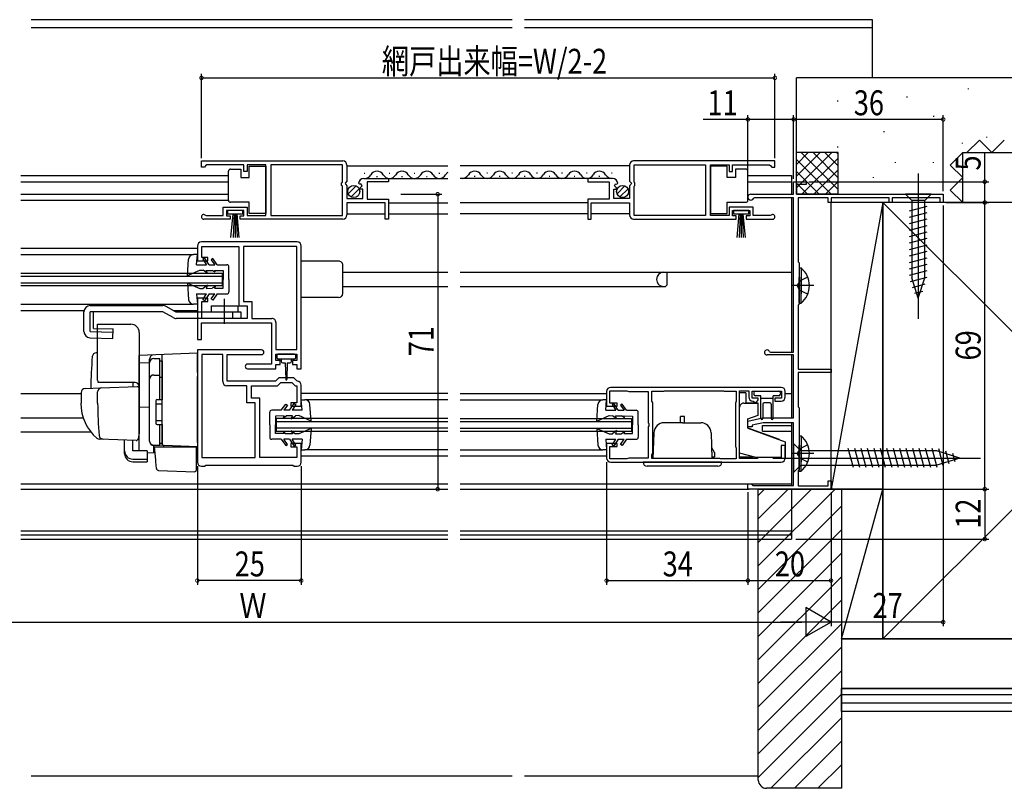
# Model space of a CAD drawing. Extents: x 0 to 990, y 0 to 1604.
# Drawn here: x 582 to 819, y 783 to 968 of the extents above; entities that cross this region are included whole.
import ezdxf

# ---------------------------------------------------------------- set-up
doc = ezdxf.new("R2010")
doc.units = 0
doc.header["$LTSCALE"] = 5
for name, pattern in [('PHANTOM', [2.5, 1.25, -0.25, 0.25, -0.25, 0.25, -0.25]), ('YCENTER_1', [13, 10, -1, 1, -1]), ('YHIDDEN_1', [4, 3, -1])]:
    doc.linetypes.add(name, pattern=pattern)
for name, color, linetype in [('YKK_11', 7, 'CONTINUOUS'), ('YKK_12', 2, 'CONTINUOUS'), ('YKK_13', 4, 'CONTINUOUS'), ('YKK_D', 6, 'CONTINUOUS'), ('YSS_K', 3, 'CONTINUOUS')]:
    doc.layers.add(name, color=color, linetype=linetype)
doc.styles.add('TEXT-B', font='extslim2.shx', dxfattribs={"width": 0.8, "bigfont": 'extfont2.shx'})

msp = doc.modelspace()

# ---------------------------------------------------------------- linework, layer by layer
at = {"layer": 'YKK_11', "color": 0, "linetype": 'ByBlock', "ltscale": 0.5}
for p, q in [((625.94, 934.22), (659.94, 934.22)), ((625.94, 934.22), (659.94, 934.22)), ((625.94, 932.72), (625.94, 934.22)), ((763.94, 934.22), (729.94, 934.22)), ((763.94, 934.22), (729.94, 934.22)), ((763.94, 932.72), (763.94, 934.22)), ((626.64, 932.72), (625.94, 932.72)), ((626.94, 933.02), (626.64, 932.72)), ((627.24, 933.32), (626.94, 933.02)), ((636.14, 933.32), (627.24, 933.32)), ((636.14, 931.72), (636.14, 933.32)), ((636.94, 931.72), (636.14, 931.72)), ((641.44, 933.32), (636.94, 933.32)), ((636.94, 933.32), (636.94, 931.72)), ((641.44, 921.12), (641.44, 933.32)), ((659.84, 933.32), (642.64, 933.32)), ((642.64, 933.32), (642.64, 921.12)), ((659.84, 929.12), (659.84, 933.32)), ((660.94, 933.22), (660.94, 929.39)), ((728.94, 933.22), (728.94, 929.39)), ((730.04, 929.12), (730.04, 933.32)), ((730.04, 933.32), (747.25, 933.32)), ((747.25, 933.32), (747.25, 921.12)), ((748.45, 921.12), (748.45, 933.32)), ((748.45, 933.32), (752.94, 933.32)), ((752.94, 933.32), (752.94, 931.72)), ((752.94, 931.72), (753.74, 931.72)), ((753.74, 931.72), (753.74, 933.32)), ((753.74, 933.32), (762.64, 933.32)), ((762.64, 933.32), (762.94, 933.02)), ((762.94, 933.02), (763.24, 932.72)), ((763.24, 932.72), (763.94, 932.72)), ((659.64, 928.92), (659.84, 929.12)), ((659.64, 928.32), (659.64, 928.92)), ((660.94, 929.39), (660.49, 928.85)), ((665.04, 930.02), (670.94, 930.02)), ((670.94, 929.22), (665.84, 929.22)), ((665.84, 929.22), (665.84, 925.02)), ((670.94, 930.02), (670.94, 929.22)), ((724.85, 930.02), (718.94, 930.02)), ((718.94, 930.02), (718.94, 929.22)), ((718.94, 929.22), (724.04, 929.22)), ((724.04, 929.22), (724.04, 925.02)), ((728.94, 929.39), (729.4, 928.85)), ((730.24, 928.92), (730.04, 929.12)), ((730.24, 928.32), (730.24, 928.92)), ((768.45, 926.22), (768.45, 929.22)), ((768.45, 929.22), (771.45, 929.22)), ((771.45, 929.22), (771.45, 928.52)), ((659.84, 928.12), (659.64, 928.32)), ((659.84, 921.12), (659.84, 928.12)), ((660.49, 928.85), (660.64, 928.52)), ((660.64, 928.52), (660.94, 928.22)), ((660.94, 928.22), (660.94, 925.22)), ((663.99, 928.63), (663.74, 928.84)), ((664.31, 928.71), (663.99, 928.63)), ((664.02, 927.68), (664.58, 928.24)), ((664.12, 927.42), (664.02, 927.68)), ((664.74, 927.42), (664.12, 927.42)), ((664.58, 928.24), (664.31, 928.71)), ((664.74, 925.22), (664.74, 927.42)), ((725.14, 925.22), (725.14, 927.42)), ((725.14, 927.42), (725.76, 927.42)), ((725.3, 928.24), (725.57, 928.71)), ((725.87, 927.68), (725.3, 928.24)), ((725.57, 928.71), (725.89, 928.63)), ((725.76, 927.42), (725.87, 927.68)), ((725.89, 928.63), (726.14, 928.84)), ((729.24, 928.52), (728.94, 928.22)), ((728.94, 928.22), (728.94, 925.22)), ((729.4, 928.85), (729.24, 928.52)), ((730.04, 928.12), (730.24, 928.32)), ((730.04, 921.12), (730.04, 928.12)), ((771.45, 928.52), (769.15, 928.52)), ((769.15, 928.52), (769.15, 926.22)), ((660.94, 925.22), (664.74, 925.22)), ((665.84, 925.02), (670.94, 925.02)), ((670.94, 925.02), (670.94, 920.22)), ((724.04, 925.02), (718.94, 925.02)), ((718.94, 925.02), (718.94, 920.22)), ((728.94, 925.22), (725.14, 925.22)), ((758.15, 926.22), (768.45, 926.22)), ((759.01, 925.32), (758.75, 925.17)), ((768.45, 925.32), (759.01, 925.32)), ((768.45, 888.22), (768.45, 925.32)), ((769.15, 926.22), (804.45, 926.22)), ((776.75, 925.32), (769.55, 925.32)), ((769.55, 925.32), (769.55, 909.92)), ((776.75, 924.22), (776.75, 925.32)), ((777.45, 924.22), (776.75, 924.22)), ((791.45, 925.32), (777.45, 925.32)), ((777.45, 925.32), (777.45, 924.22)), ((791.45, 924.22), (791.45, 925.32)), ((792.15, 924.22), (791.45, 924.22)), ((803.75, 925.32), (792.15, 925.32)), ((792.15, 925.32), (792.15, 924.22)), ((803.75, 924.22), (803.75, 925.32)), ((804.45, 924.22), (803.75, 924.22)), ((804.45, 926.22), (804.45, 924.22)), ((631.14, 921.12), (631.14, 923.12)), ((631.14, 923.12), (636.94, 923.12)), ((636.14, 922.32), (631.94, 922.32)), ((631.94, 922.32), (631.94, 921.02)), ((636.14, 921.02), (636.14, 922.32)), ((636.94, 923.12), (636.94, 921.12)), ((670.14, 924.12), (660.94, 924.12)), ((660.94, 924.12), (660.94, 921.22)), ((670.14, 920.22), (670.14, 924.12)), ((719.74, 920.22), (719.74, 924.12)), ((719.74, 924.12), (728.94, 924.12)), ((728.94, 924.12), (728.94, 921.22)), ((758.74, 923.12), (752.94, 923.12)), ((752.94, 923.12), (752.94, 921.12)), ((753.74, 921.02), (753.74, 922.32)), ((753.74, 922.32), (757.94, 922.32)), ((757.94, 922.32), (757.94, 921.02)), ((758.74, 921.12), (758.74, 923.12)), ((632.84, 920.22), (626.49, 920.22)), ((626.85, 921.19), (627.04, 921.12)), ((627.04, 921.12), (631.14, 921.12)), ((631.94, 921.02), (632.84, 921.02)), ((632.84, 921.02), (632.84, 920.22)), ((635.24, 920.22), (635.24, 921.02)), ((635.24, 921.02), (636.14, 921.02)), ((659.94, 920.22), (635.24, 920.22)), ((636.94, 921.12), (641.44, 921.12)), ((642.64, 921.12), (659.84, 921.12)), ((670.94, 920.22), (670.14, 920.22)), ((718.94, 920.22), (719.74, 920.22)), ((729.94, 920.22), (754.64, 920.22)), ((747.25, 921.12), (730.04, 921.12)), ((752.94, 921.12), (748.45, 921.12)), ((754.64, 921.02), (753.74, 921.02)), ((754.64, 920.22), (754.64, 921.02)), ((757.94, 921.02), (757.04, 921.02)), ((757.04, 921.02), (757.04, 920.22)), ((757.04, 920.22), (763.39, 920.22)), ((762.84, 921.12), (758.74, 921.12)), ((763.04, 921.19), (762.84, 921.12)), ((648.95, 914.72), (625.95, 914.72)), ((624.95, 913.72), (624.95, 910.22)), ((626.05, 911.02), (626.05, 913.62)), ((626.05, 913.62), (634.95, 913.62)), ((634.95, 913.62), (634.95, 899.32)), ((648.85, 913.62), (636.05, 913.62)), ((636.05, 913.62), (636.05, 900.42)), ((648.85, 888.82), (648.85, 913.62)), ((648.85, 888.82), (648.85, 913.62)), ((649.95, 884.22), (649.95, 913.72)), ((624.95, 910.22), (627.45, 910.22)), ((627.45, 911.02), (626.05, 911.02)), ((627.45, 910.22), (627.45, 911.02)), ((769.55, 909.92), (769.75, 909.72)), ((769.75, 909.72), (769.75, 899.72)), ((627.45, 901.22), (624.95, 901.22)), ((624.95, 901.22), (624.95, 891.22)), ((627.45, 900.42), (627.45, 901.22)), ((626.05, 896.32), (626.05, 900.42)), ((626.05, 900.42), (627.45, 900.42)), ((634.95, 899.32), (636.95, 899.32)), ((636.05, 900.42), (638.05, 900.42)), ((636.95, 899.32), (636.95, 896.32)), ((638.05, 900.42), (638.05, 896.32)), ((769.75, 899.72), (769.55, 899.52)), ((769.55, 899.52), (769.55, 884.12)), ((636.95, 896.32), (626.05, 896.32)), ((638.05, 896.32), (642.85, 896.32)), ((625.95, 891.22), (625.95, 895.22)), ((625.95, 895.22), (642.75, 895.22)), ((642.75, 895.22), (642.75, 885.32)), ((643.85, 895.32), (643.85, 888.82)), ((624.95, 891.22), (625.95, 891.22)), ((624.95, 888.72), (624.95, 861.72)), ((640.4, 888.72), (624.95, 888.72)), ((643.85, 888.82), (648.85, 888.82)), ((626.05, 887.62), (626.05, 862.82)), ((626.05, 887.62), (626.05, 862.82)), ((631.05, 887.62), (626.05, 887.62)), ((631.05, 881.12), (631.05, 887.62)), ((632.15, 881.22), (632.15, 887.62)), ((632.15, 887.62), (640.4, 887.62)), ((643.85, 886.22), (643.85, 887.72)), ((643.85, 887.72), (648.85, 887.72)), ((648.85, 887.72), (648.85, 886.22)), ((768.45, 887.52), (762.05, 887.52)), ((762.58, 888.39), (762.85, 888.22)), ((762.85, 888.22), (768.45, 888.22)), ((768.45, 872.42), (768.45, 887.52)), ((642.75, 885.32), (637, 885.32)), ((637, 884.22), (643.85, 884.22)), ((644.85, 886.22), (643.85, 886.22)), ((643.85, 884.22), (643.85, 885.22)), ((643.85, 885.22), (644.85, 885.22)), ((644.85, 885.22), (644.85, 886.22)), ((648.85, 886.22), (647.85, 886.22)), ((647.85, 886.22), (647.85, 885.22)), ((647.85, 885.22), (648.85, 885.22)), ((648.85, 885.22), (648.85, 884.22)), ((648.85, 884.22), (649.95, 884.22)), ((769.55, 884.12), (777.45, 884.12)), ((777.45, 884.12), (777.45, 883.32)), ((644.55, 882.02), (643.75, 881.22)), ((648.15, 882.02), (644.55, 882.02)), ((648.86, 881.3), (648.15, 882.02)), ((777.45, 883.32), (769.55, 883.32)), ((769.55, 883.32), (769.55, 875.02)), ((636.85, 880.12), (632.05, 880.12)), ((643.75, 881.22), (632.15, 881.22)), ((636.85, 876.02), (636.85, 880.12)), ((637.95, 877.12), (637.95, 880.12)), ((637.95, 880.12), (644.2, 880.12)), ((644.2, 880.12), (645, 880.92)), ((645, 880.92), (647.69, 880.92)), ((647.69, 880.92), (648.49, 880.12)), ((648.49, 880.12), (648.85, 880.12)), ((648.85, 880.12), (648.85, 876.02)), ((649.05, 881.21), (648.86, 881.3)), ((649.95, 875.22), (649.95, 880.22)), ((765.45, 879.72), (724.45, 879.72)), ((639.95, 877.12), (637.95, 877.12)), ((639.95, 862.82), (639.95, 877.12)), ((723.45, 878.72), (723.45, 875.22)), ((724.25, 875.92), (724.25, 878.92)), ((724.25, 878.92), (728.3, 878.92)), ((728.3, 878.92), (728.52, 878.82)), ((728.52, 878.82), (728.75, 878.72)), ((728.75, 878.72), (733.45, 878.72)), ((733.45, 878.72), (733.45, 871.18)), ((734.35, 876.37), (734.35, 878.82)), ((734.35, 878.82), (737.25, 878.82)), ((737.25, 878.82), (737.41, 878.87)), ((737.41, 878.87), (737.58, 878.92)), ((737.58, 878.92), (751.41, 878.92)), ((751.41, 878.92), (751.58, 878.87)), ((751.58, 878.87), (751.75, 878.82)), ((751.75, 878.82), (754.65, 878.82)), ((754.65, 878.82), (754.65, 876.37)), ((755.45, 862.62), (755.45, 878.92)), ((755.45, 878.92), (757.65, 878.92)), ((757.65, 878.92), (757.65, 877.42)), ((758.45, 877.12), (758.45, 878.82)), ((758.45, 878.82), (765.55, 878.82)), ((759.95, 877.12), (758.45, 877.12)), ((759.95, 876.72), (759.95, 877.12)), ((765.55, 877.12), (763.95, 877.12)), ((763.95, 877.12), (763.95, 876.42)), ((765.55, 878.82), (765.55, 877.12)), ((766.45, 877.42), (766.45, 878.72)), ((638.85, 876.02), (636.85, 876.02)), ((638.85, 862.82), (638.85, 876.02)), ((648.85, 876.02), (647.45, 876.02)), ((647.45, 876.02), (647.45, 875.22)), ((647.45, 875.22), (649.95, 875.22)), ((723.45, 875.22), (725.95, 875.22)), ((725.95, 875.92), (724.25, 875.92)), ((725.95, 875.22), (725.95, 875.92)), ((734.45, 876.14), (734.35, 876.37)), ((734.55, 875.92), (734.45, 876.14)), ((734.55, 863.92), (734.55, 875.92)), ((754.55, 876.14), (754.45, 875.92)), ((754.45, 875.92), (754.45, 865.52)), ((754.65, 876.37), (754.55, 876.14)), ((758.65, 876.42), (758.73, 876.42)), ((758.73, 876.42), (758.99, 876.27)), ((758.99, 876.27), (759.25, 876.12)), ((759.25, 876.12), (759.35, 876.12)), ((759.35, 876.12), (759.62, 876.3)), ((759.62, 876.3), (759.77, 876.45)), ((759.77, 876.45), (759.95, 876.72)), ((763.95, 876.42), (765.45, 876.42)), ((769.55, 875.02), (769.75, 874.82)), ((769.75, 874.82), (769.75, 859.82)), ((757.45, 871.62), (760.95, 872.42)), ((760.95, 872.42), (768.45, 872.42)), ((733.45, 871.18), (733.57, 870.99)), ((733.57, 870.44), (733.45, 870.26)), ((733.45, 870.26), (733.45, 862.72)), ((733.57, 870.99), (733.57, 870.44)), ((757.45, 870.22), (757.45, 871.62)), ((758.45, 870.22), (757.45, 870.22)), ((761.08, 871.22), (758.45, 870.62)), ((758.45, 870.62), (758.45, 870.22)), ((768.45, 871.22), (761.08, 871.22)), ((768.45, 856.12), (768.45, 871.22)), ((649.95, 866.22), (647.45, 866.22)), ((647.45, 866.22), (647.45, 865.42)), ((647.45, 865.42), (648.85, 865.42)), ((648.85, 865.42), (648.85, 862.82)), ((649.95, 861.72), (649.95, 866.22)), ((725.95, 866.22), (723.45, 866.22)), ((723.45, 866.22), (723.45, 862.72)), ((724.25, 862.52), (724.25, 865.52)), ((724.25, 865.52), (725.95, 865.52)), ((725.95, 865.52), (725.95, 866.22)), ((754.45, 865.52), (754.55, 865.3)), ((754.55, 865.3), (754.65, 865.07)), ((754.65, 865.07), (754.65, 862.52)), ((766.45, 865.72), (765.45, 865.72)), ((765.45, 865.72), (765.45, 862.82)), ((766.45, 862.72), (766.45, 865.72)), ((626.05, 862.82), (638.85, 862.82)), ((648.85, 862.82), (639.95, 862.82)), ((728.52, 862.62), (728.3, 862.52)), ((728.75, 862.72), (728.52, 862.62)), ((733.45, 862.72), (728.75, 862.72)), ((734.35, 863.47), (734.45, 863.7)), ((734.35, 862.62), (734.35, 863.47)), ((750.55, 862.62), (734.35, 862.62)), ((750.55, 862.62), (734.35, 862.62)), ((734.45, 863.7), (734.55, 863.92)), ((750.71, 862.57), (750.55, 862.62)), ((750.88, 862.52), (750.71, 862.57)), ((759.65, 862.62), (755.45, 862.62)), ((759.87, 862.72), (759.65, 862.62)), ((760.09, 862.82), (759.87, 862.72)), ((765.45, 862.82), (760.09, 862.82)), ((625.95, 860.72), (626.65, 860.72)), ((626.65, 860.72), (626.95, 861.02)), ((626.95, 861.02), (647.95, 861.02)), ((647.95, 861.02), (648.25, 860.72)), ((648.25, 860.72), (648.95, 860.72)), ((728.3, 862.52), (724.25, 862.52)), ((724.45, 861.72), (765.45, 861.72)), ((754.65, 862.52), (750.88, 862.52)), ((769.75, 859.82), (769.55, 859.62)), ((769.55, 859.62), (769.55, 856.02)), ((757.45, 855.22), (757.45, 856.52)), ((757.45, 856.52), (758.25, 856.52)), ((758.25, 856.52), (758.45, 856.32)), ((758.45, 856.32), (758.65, 856.12)), ((758.65, 856.12), (768.45, 856.12)), ((769.55, 856.02), (776.75, 856.02)), ((776.75, 856.02), (776.75, 857.22)), ((776.75, 857.22), (777.45, 857.22)), ((777.45, 857.22), (777.45, 855.22)), ((777.45, 855.22), (757.45, 855.22))]:
    msp.add_line(p, q, dxfattribs=at)
for centre, radius, start, end in [((659.94, 933.22), 1, 0, 90), ((729.94, 933.22), 1, 90, 180), ((665.04, 928.72), 1.3, 90, 174.7841), ((724.85, 928.72), 1.3, 5.2159, 90), ((758.15, 925.52), 0.7, 89.9996, 330.004), ((626.49, 920.77), 0.55, 49.8806, 270), ((659.94, 921.22), 1, 270, 360), ((729.94, 921.22), 1, 180, 270), ((763.39, 920.77), 0.55, 270, 130.1194), ((625.95, 913.72), 1, 90, 180), ((648.95, 913.72), 1, 0, 90), ((642.85, 895.32), 1, 360, 90.0009), ((640.4, 888.17), 0.55, 270, 90), ((762.05, 888.12), 0.6, 26.3878, 270), ((637, 884.77), 0.55, 90.0016, 270), ((632.05, 881.12), 1, 180, 270), ((648.95, 880.22), 1, 359.9992, 84.2263), ((724.45, 878.72), 1, 90, 180), ((765.45, 878.72), 1, 0, 90), ((758.65, 877.42), 1, 180, 270), ((765.45, 877.42), 1, 270, 360), ((724.45, 862.72), 1, 180, 270), ((765.45, 862.72), 1, 270, 360), ((625.95, 861.72), 1, 180, 270), ((648.95, 861.72), 1, 270, 360)]:
    msp.add_arc(centre, radius, start, end, dxfattribs=at)
at = {"layer": 'YKK_12', "linetype": 'Continuous', "ltscale": 1.5}
for p, q in [((660.94, 933.02), (685.2, 933.02)), ((665.09, 931.28), (665.29, 931.28)), ((671.09, 931.28), (671.29, 931.28)), ((677.09, 931.28), (677.29, 931.28)), ((683.09, 931.28), (683.29, 931.28)), ((728.94, 933.02), (688.2, 933.02)), ((694.8, 931.28), (694.6, 931.28)), ((700.8, 931.28), (700.6, 931.28)), ((706.8, 931.28), (706.6, 931.28)), ((712.8, 931.28), (712.6, 931.28)), ((718.8, 931.28), (718.6, 931.28)), ((724.8, 931.28), (724.6, 931.28)), ((582.45, 930.72), (632.44, 930.72)), ((582.45, 929.22), (632.44, 929.22)), ((665.04, 930.02), (685.2, 930.02)), ((668.09, 930.52), (668.29, 930.52)), ((674.09, 930.52), (674.29, 930.52)), ((680.09, 930.52), (680.29, 930.52)), ((724.85, 930.02), (688.2, 930.02)), ((691.8, 930.52), (691.6, 930.52)), ((697.8, 930.52), (697.6, 930.52)), ((703.8, 930.52), (703.6, 930.52)), ((709.8, 930.52), (709.6, 930.52)), ((715.8, 930.52), (715.6, 930.52)), ((721.8, 930.52), (721.6, 930.52)), ((757.45, 930.72), (767.95, 930.72)), ((757.45, 929.22), (767.95, 929.22)), ((767.95, 930.72), (767.95, 926.22)), ((582.45, 926.22), (632.44, 926.22)), ((582.45, 924.82), (632.44, 924.82)), ((767.95, 925.32), (767.95, 888.22)), ((670.94, 924.12), (685.2, 924.12)), ((718.94, 924.12), (688.2, 924.12)), ((660.94, 921.52), (670.14, 921.52)), ((670.94, 921.52), (685.2, 921.52)), ((718.94, 921.52), (688.2, 921.52)), ((728.94, 921.52), (719.74, 921.52)), ((582.45, 913.22), (624.95, 913.22)), ((582.45, 911.72), (624.03, 911.72)), ((582.45, 907.22), (630.95, 907.22)), ((582.45, 906.52), (630.95, 906.52)), ((630.95, 907.22), (630.95, 904.22)), ((659.95, 907.42), (685.2, 907.42)), ((688.2, 907.42), (767.95, 907.42)), ((737.95, 907.42), (737.95, 904.32)), ((582.45, 904.92), (630.95, 904.92)), ((582.45, 904.22), (630.95, 904.22)), ((659.95, 904.02), (685.2, 904.02)), ((688.2, 904.02), (737.52, 904.02)), ((737.95, 904.32), (737.73, 904.11)), ((582.45, 899.72), (624.05, 899.72)), ((582.45, 898.22), (597.68, 898.22)), ((619.15, 898.22), (624.95, 898.22)), ((767.95, 887.52), (767.95, 872.42)), ((582.45, 878.22), (596.95, 878.22)), ((685.2, 878.22), (649.95, 878.22)), ((688.2, 878.22), (723.45, 878.22)), ((766.45, 878.22), (767.95, 878.22)), ((685.2, 876.72), (650.85, 876.72)), ((688.2, 876.72), (722.55, 876.72)), ((582.45, 872.42), (597.48, 872.42)), ((685.2, 872.22), (643.95, 872.22)), ((643.95, 872.22), (643.95, 869.22)), ((688.2, 872.22), (729.45, 872.22)), ((729.45, 872.22), (729.45, 869.22)), ((643.95, 871.52), (685.2, 871.52)), ((685.2, 869.92), (643.95, 869.92)), ((688.2, 871.52), (729.45, 871.52)), ((688.2, 869.92), (729.45, 869.92)), ((760.95, 870.52), (767.95, 870.52)), ((760.95, 869.22), (760.95, 870.52)), ((767.95, 871.22), (767.95, 856.12)), ((582.45, 869.02), (599.3, 869.02)), ((643.95, 869.22), (685.2, 869.22)), ((688.2, 869.22), (729.45, 869.22)), ((760.95, 869.22), (767.95, 869.22)), ((649.95, 863.22), (685.2, 863.22)), ((685.2, 864.72), (650.85, 864.72)), ((688.2, 864.72), (722.55, 864.72)), ((688.2, 863.22), (723.45, 863.22)), ((582.45, 856.52), (685.2, 856.52)), ((688.2, 856.52), (757.75, 856.52)), ((758.25, 856.52), (767.95, 856.52)), ((582.45, 855.22), (685.2, 855.22)), ((688.2, 855.22), (757.75, 855.22)), ((767.95, 855.22), (767.95, 843.22)), ((582.45, 845.22), (685.2, 845.22)), ((582.45, 844.22), (685.2, 844.22)), ((688.2, 845.22), (767.95, 845.22)), ((688.2, 844.22), (767.95, 844.22)), ((582.45, 843.22), (685.2, 843.22)), ((688.2, 843.22), (767.95, 843.22))]:
    msp.add_line(p, q, dxfattribs=at)
for centre, radius, start, end in [((668.19, 930.06), 1.72, 29.1994, 150.8006), ((674.19, 930.06), 1.72, 29.1994, 150.8006), ((680.19, 930.06), 1.72, 29.1994, 150.8006), ((686.19, 930.06), 1.72, 125.297, 150.8006), ((691.7, 930.06), 1.72, 29.1994, 150.8006), ((697.7, 930.06), 1.72, 29.1994, 150.8006), ((703.7, 930.06), 1.72, 29.1994, 150.8006), ((709.7, 930.06), 1.72, 29.1994, 150.8006), ((715.7, 930.06), 1.72, 29.1994, 150.8006), ((721.7, 930.06), 1.72, 29.1994, 150.8006), ((665.19, 931.74), 1.72, 270.8948, 330.8094), ((671.19, 931.74), 1.72, 209.1906, 330.8094), ((677.19, 931.74), 1.72, 209.1906, 330.8094), ((683.19, 931.74), 1.72, 209.1906, 330.8094), ((688.7, 931.74), 1.72, 253.0961, 330.8094), ((694.7, 931.74), 1.72, 209.1906, 330.8094), ((700.7, 931.74), 1.72, 209.1906, 330.8094), ((706.7, 931.74), 1.72, 209.1906, 330.8094), ((712.7, 931.74), 1.72, 209.1906, 330.8094), ((718.7, 931.74), 1.72, 209.1906, 330.8094), ((724.7, 931.74), 1.72, 209.1906, 285.1436), ((737.15, 905.72), 1.7, 90, 270), ((737.52, 904.32), 0.3, 270, 315)]:
    msp.add_arc(centre, radius, start, end, dxfattribs=at)
at = {"layer": 'YKK_13', "linetype": 'Continuous', "ltscale": 1.5}
for p, q in [((632.44, 931.27), (632.44, 931.77)), ((632.94, 932.27), (635.44, 932.27)), ((635.44, 932.27), (635.44, 930.27)), ((637.44, 932.97), (641.44, 932.97)), ((637.44, 930.27), (637.44, 932.97)), ((641.44, 932.97), (641.44, 921.57)), ((748.45, 932.97), (748.45, 921.57)), ((752.45, 932.97), (748.45, 932.97)), ((752.45, 930.27), (752.45, 932.97)), ((756.95, 932.27), (754.45, 932.27)), ((754.45, 932.27), (754.45, 930.27)), ((757.45, 931.27), (757.45, 931.77)), ((632.44, 925.27), (632.44, 931.27)), ((635.44, 930.27), (637.44, 930.27)), ((754.45, 930.27), (752.45, 930.27)), ((757.45, 925.27), (757.45, 931.27)), ((661.25, 926.31), (663.15, 928.21)), ((661.94, 925.58), (663.88, 927.53)), ((725.96, 926.31), (727.85, 928.21)), ((726.64, 925.58), (728.59, 927.53)), ((632.44, 924.77), (632.44, 925.27)), ((637.44, 924.27), (632.94, 924.27)), ((637.44, 921.57), (637.44, 924.27)), ((752.45, 924.27), (756.95, 924.27)), ((752.45, 921.57), (752.45, 924.27)), ((757.45, 924.77), (757.45, 925.27)), ((795.35, 926.22), (796.9, 924.67)), ((801.55, 926.22), (795.35, 926.22)), ((800, 924.67), (796.9, 924.67)), ((796.9, 924.67), (796.9, 906.13)), ((801.55, 926.22), (800, 924.67)), ((800, 906.13), (800, 924.67)), ((632.19, 922.32), (632.19, 921.52)), ((635.89, 922.32), (632.19, 922.32)), ((635.89, 921.52), (635.89, 922.32)), ((757.69, 922.32), (753.99, 922.32)), ((753.99, 922.32), (753.99, 921.52)), ((757.69, 921.52), (757.69, 922.32)), ((796.35, 922.24), (800.55, 923.37)), ((796.35, 920.69), (800.55, 921.82)), ((632.19, 921.52), (635.89, 921.52)), ((633.04, 915.82), (633.54, 921.52)), ((633.79, 921.52), (633.54, 915.83)), ((634.04, 921.52), (634.04, 915.82)), ((634.29, 921.52), (634.54, 915.83)), ((635.04, 915.82), (634.54, 921.52)), ((641.44, 921.57), (637.44, 921.57)), ((748.45, 921.57), (752.45, 921.57)), ((753.99, 921.52), (757.69, 921.52)), ((754.84, 915.82), (755.34, 921.52)), ((755.59, 921.52), (755.34, 915.83)), ((755.84, 921.52), (755.84, 915.82)), ((756.09, 921.52), (756.34, 915.83)), ((756.84, 915.82), (756.34, 921.52)), ((796.35, 919.14), (800.55, 920.26)), ((796.35, 917.58), (800.55, 918.71)), ((796.35, 916.03), (800.55, 917.16)), ((796.35, 914.48), (800.55, 915.6)), ((796.35, 912.93), (800.55, 914.05)), ((796.35, 911.37), (800.55, 912.5)), ((622.55, 906.62), (622.85, 910.61)), ((624.95, 911.72), (624.05, 911.72)), ((624.75, 909.22), (624.95, 911.72)), ((626.67, 910.87), (626.25, 910.59)), ((626.25, 910.59), (627.14, 909.22)), ((627.75, 909.22), (626.67, 910.87)), ((628.65, 910.72), (628.25, 910.43)), ((628.25, 910.43), (629.13, 909.22)), ((629.75, 909.22), (628.65, 910.72)), ((658.94, 910.12), (649.95, 910.12)), ((796.35, 909.82), (800.55, 910.94)), ((622.55, 906.62), (625.55, 907.92)), ((624.75, 909.22), (627.14, 909.22)), ((625.55, 907.92), (626.35, 907.9)), ((627.35, 907.12), (626.35, 907.9)), ((627.05, 907.89), (628.55, 907.87)), ((627.35, 907.12), (627.05, 907.89)), ((627.75, 909.22), (629.13, 909.22)), ((629.25, 907.42), (628.55, 907.87)), ((629.05, 907.86), (631.15, 907.82)), ((629.25, 907.42), (629.05, 907.86)), ((629.75, 909.22), (632.05, 909.22)), ((631.15, 907.82), (631.15, 905.72)), ((632.55, 905.72), (632.55, 908.72)), ((659.95, 902.32), (659.95, 909.12)), ((769.75, 908.47), (770.25, 908.47)), ((769.75, 908.47), (769.75, 902.22)), ((770.25, 908.47), (770.25, 902.22)), ((796.35, 908.27), (800.55, 909.39)), ((796.35, 906.71), (800.55, 907.84)), ((631.15, 903.62), (631.15, 905.72)), ((632.55, 905.72), (632.55, 902.72)), ((769.75, 899.97), (769.75, 906.22)), ((770.25, 899.97), (770.25, 906.22)), ((796.6, 905.23), (800.55, 906.29)), ((798.45, 901.22), (796.9, 906.13)), ((798.45, 901.22), (800, 906.13)), ((622.55, 904.82), (622.85, 900.83)), ((622.55, 904.82), (625.55, 903.52)), ((625.55, 903.52), (626.35, 903.53)), ((627.35, 904.32), (626.35, 903.53)), ((627.35, 904.32), (627.05, 903.55)), ((627.05, 903.55), (628.55, 903.57)), ((629.25, 904.02), (628.55, 903.57)), ((629.25, 904.02), (629.05, 903.58)), ((629.05, 903.58), (631.15, 903.62)), ((797.06, 903.8), (800.09, 904.61)), ((797.51, 902.37), (799.56, 902.92)), ((624.75, 902.22), (627.14, 902.22)), ((624.75, 902.22), (624.95, 899.72)), ((626.25, 900.84), (627.14, 902.22)), ((626.67, 900.57), (626.25, 900.84)), ((627.75, 902.22), (626.67, 900.57)), ((627.75, 902.22), (629.13, 902.22)), ((628.25, 901.01), (629.13, 902.22)), ((628.65, 900.72), (628.25, 901.01)), ((629.75, 902.22), (628.65, 900.72)), ((629.75, 902.22), (632.05, 902.22)), ((658.95, 901.32), (649.95, 901.32)), ((599.15, 899.42), (616.67, 899.42)), ((619.85, 897.82), (617.42, 899.22)), ((624.95, 899.72), (624.05, 899.72)), ((628.25, 899.32), (634.65, 899.32)), ((628.25, 899.32), (628.25, 897.82)), ((634.65, 899.32), (634.65, 897.82)), ((769.75, 899.97), (770.25, 899.97)), ((597.65, 893.18), (597.65, 897.92)), ((599.15, 893.18), (599.15, 897.92)), ((616.67, 897.92), (599.15, 897.92)), ((599.98, 893.92), (599.98, 897.92)), ((619.1, 896.52), (616.67, 897.92)), ((635.45, 897.82), (619.85, 897.82)), ((635.45, 896.32), (619.85, 896.32)), ((633.45, 896.32), (633.45, 897.82)), ((635.45, 896.32), (635.45, 897.82)), ((599.98, 893.92), (604.65, 893.79)), ((604.58, 891.52), (604.65, 893.79)), ((599.1, 891.68), (604.58, 891.52)), ((599.15, 893.18), (604.62, 893.02)), ((644.05, 887.42), (644.05, 886.92)), ((648.35, 887.72), (644.35, 887.72)), ((644.35, 886.62), (646.35, 886.62)), ((645.1, 886.62), (645.1, 886.02)), ((646.35, 886.62), (648.35, 886.62)), ((647.6, 886.02), (647.6, 886.62)), ((648.65, 886.92), (648.65, 887.42)), ((645.5, 885.62), (646.1, 885.62)), ((646.1, 885.62), (646.2, 881.67)), ((646.6, 885.62), (646.5, 881.67)), ((646.6, 885.62), (647.2, 885.62)), ((756.95, 878.42), (755.45, 878.42)), ((756.95, 878.42), (756.95, 875.92)), ((758.85, 878.42), (758.85, 878.12)), ((759.25, 878.82), (764.85, 878.82)), ((760.55, 877.72), (759.25, 877.72)), ((760.55, 872.27), (760.55, 877.72)), ((763.55, 877.02), (760.55, 877.02)), ((763.55, 872.27), (763.55, 877.72)), ((764.85, 877.72), (763.55, 877.72)), ((765.25, 878.42), (765.25, 878.12)), ((645.14, 874.22), (646.24, 875.72)), ((646.64, 875.43), (645.76, 874.22)), ((646.24, 875.72), (646.64, 875.43)), ((647.15, 874.22), (648.22, 875.87)), ((648.65, 875.59), (647.75, 874.22)), ((648.22, 875.87), (648.65, 875.59)), ((649.95, 876.72), (650.85, 876.72)), ((650.15, 874.22), (649.95, 876.72)), ((652.35, 871.62), (652.04, 875.61)), ((721.05, 871.62), (721.35, 875.61)), ((723.45, 876.72), (722.55, 876.72)), ((723.25, 874.22), (723.45, 876.72)), ((725.17, 875.87), (724.75, 875.59)), ((724.75, 875.59), (725.64, 874.22)), ((726.25, 874.22), (725.17, 875.87)), ((727.15, 875.72), (726.75, 875.43)), ((726.75, 875.43), (727.63, 874.22)), ((728.25, 874.22), (727.15, 875.72)), ((755.45, 863.89), (755.45, 874.92)), ((756.45, 875.92), (759.95, 875.92)), ((759.95, 875.92), (756.95, 875.92)), ((759.95, 872.97), (759.95, 875.92)), ((759.95, 873.03), (759.95, 875.92)), ((761.05, 875.72), (761.05, 872.27)), ((762.75, 876.02), (761.35, 876.02)), ((763.05, 875.72), (763.05, 872.27)), ((642.35, 870.72), (642.35, 873.72)), ((645.14, 874.22), (642.85, 874.22)), ((645.85, 872.86), (643.75, 872.82)), ((643.75, 872.82), (643.75, 870.72)), ((645.65, 872.42), (646.35, 872.87)), ((645.65, 872.42), (645.85, 872.86)), ((647.15, 874.22), (645.76, 874.22)), ((647.85, 872.89), (646.35, 872.87)), ((647.55, 872.12), (648.55, 872.9)), ((647.55, 872.12), (647.85, 872.89)), ((650.15, 874.22), (647.75, 874.22)), ((649.35, 872.92), (648.55, 872.9)), ((652.35, 871.62), (649.35, 872.92)), ((721.05, 871.62), (724.05, 872.92)), ((723.25, 874.22), (725.64, 874.22)), ((724.05, 872.92), (724.85, 872.9)), ((725.85, 872.12), (724.85, 872.9)), ((725.55, 872.89), (727.05, 872.87)), ((725.85, 872.12), (725.55, 872.89)), ((726.25, 874.22), (727.63, 874.22)), ((727.75, 872.42), (727.05, 872.87)), ((727.55, 872.86), (729.65, 872.82)), ((727.75, 872.42), (727.55, 872.86)), ((728.25, 874.22), (730.55, 874.22)), ((729.65, 872.82), (729.65, 870.72)), ((731.05, 870.72), (731.05, 873.72)), ((741.2, 871.22), (741.2, 872.72)), ((742.2, 872.72), (741.2, 872.72)), ((742.2, 871.22), (742.2, 872.72)), ((757.45, 872.12), (759.95, 873.03)), ((757.45, 870.02), (757.45, 872.12)), ((757.45, 869.92), (757.45, 872.12)), ((759.95, 872.97), (759.78, 872.97)), ((642.35, 870.72), (642.35, 867.72)), ((643.75, 868.62), (643.75, 870.72)), ((652.35, 869.82), (649.35, 868.52)), ((652.35, 869.82), (652.04, 865.83)), ((721.05, 869.82), (721.35, 865.83)), ((721.05, 869.82), (724.05, 868.52)), ((729.65, 868.62), (729.65, 870.72)), ((731.05, 870.72), (731.05, 867.72)), ((741.7, 871.22), (737.31, 871.22)), ((741.7, 871.22), (746.08, 871.22)), ((757.45, 870.02), (764.95, 867.29)), ((757.45, 869.92), (766.45, 866.64)), ((645.85, 868.58), (643.75, 868.62)), ((645.65, 869.02), (645.85, 868.58)), ((645.65, 869.02), (646.35, 868.57)), ((647.85, 868.55), (646.35, 868.57)), ((647.55, 869.32), (647.85, 868.55)), ((647.55, 869.32), (648.55, 868.53)), ((649.35, 868.52), (648.55, 868.53)), ((724.05, 868.52), (724.85, 868.53)), ((725.85, 869.32), (724.85, 868.53)), ((725.85, 869.32), (725.55, 868.55)), ((725.55, 868.55), (727.05, 868.57)), ((727.75, 869.02), (727.05, 868.57)), ((727.75, 869.02), (727.55, 868.58)), ((727.55, 868.58), (729.65, 868.62)), ((734.81, 868.81), (734.6, 862.62)), ((748.58, 868.81), (748.79, 862.62)), ((769.75, 868.07), (769.75, 861.82)), ((769.75, 868.07), (770.25, 868.07)), ((770.25, 868.07), (770.25, 861.82)), ((645.14, 867.22), (642.85, 867.22)), ((645.14, 867.22), (646.24, 865.72)), ((646.64, 866.01), (645.76, 867.22)), ((647.15, 867.22), (645.76, 867.22)), ((646.24, 865.72), (646.64, 866.01)), ((647.15, 867.22), (648.22, 865.57)), ((650.15, 867.22), (647.75, 867.22)), ((648.65, 865.84), (647.75, 867.22)), ((648.22, 865.57), (648.65, 865.84)), ((650.15, 867.22), (649.95, 864.72)), ((723.25, 867.22), (723.45, 864.72)), ((723.25, 867.22), (725.64, 867.22)), ((724.75, 865.84), (725.64, 867.22)), ((725.17, 865.57), (724.75, 865.84)), ((726.25, 867.22), (725.17, 865.57)), ((726.25, 867.22), (727.63, 867.22)), ((726.75, 866.01), (727.63, 867.22)), ((727.15, 865.72), (726.75, 866.01)), ((728.25, 867.22), (727.15, 865.72)), ((728.25, 867.22), (730.55, 867.22)), ((734.55, 864.97), (734.69, 865.22)), ((749.4, 864.02), (748.75, 865.14)), ((764.95, 867.19), (764.95, 867.29)), ((766.45, 866.64), (766.45, 862.82)), ((768.45, 866.22), (770.2, 864.47)), ((768.45, 866.22), (768.45, 859.22)), ((769.75, 859.57), (769.75, 865.82)), ((770.25, 859.57), (770.25, 865.82)), ((782.82, 860.42), (781.58, 865.02)), ((784.37, 860.42), (783.14, 865.02)), ((785.92, 860.42), (784.69, 865.02)), ((787.48, 860.42), (786.24, 865.02)), ((789.03, 860.42), (787.8, 865.02)), ((790.58, 860.42), (789.35, 865.02)), ((792.13, 860.42), (790.9, 865.02)), ((793.69, 860.42), (792.45, 865.02)), ((795.24, 860.42), (794.01, 865.02)), ((796.79, 860.42), (795.56, 865.02)), ((798.35, 860.42), (797.11, 865.02)), ((799.9, 860.42), (798.67, 865.02)), ((801.45, 860.42), (800.22, 865.02)), ((803, 860.43), (801.77, 865.02)), ((649.95, 864.72), (650.85, 864.72)), ((723.45, 864.72), (722.55, 864.72)), ((734.61, 863.02), (734.35, 863.02)), ((748.81, 863.02), (749.4, 863.02)), ((749.4, 864.02), (749.4, 863.02)), ((759.45, 862.82), (755.45, 863.89)), ((755.45, 863.02), (758.7, 863.02)), ((765.15, 862.82), (759.45, 862.82)), ((802.9, 864.47), (770.2, 864.47)), ((770.2, 864.47), (770.2, 860.97)), ((808.45, 862.72), (802.9, 864.47)), ((808.45, 862.72), (802.9, 860.97)), ((804.43, 860.88), (803.36, 864.9)), ((805.87, 861.33), (805.05, 864.37)), ((807.3, 861.78), (806.75, 863.83)), ((751.2, 861.72), (732.2, 861.72)), ((750.2, 860.72), (733.2, 860.72)), ((768.45, 859.22), (770.2, 860.97)), ((770.2, 860.97), (802.9, 860.97)), ((769.75, 859.57), (770.25, 859.57))]:
    msp.add_line(p, q, dxfattribs=at)
at = {"layer": 'YKK_13', "linetype": 'YCENTER_1', "ltscale": 1.5}
for p, q in [((798.45, 931.22), (798.45, 896.22)), ((773.29, 904.22), (767.85, 904.22)), ((631.45, 895.03), (631.45, 901.06)), ((763.45, 862.72), (813.45, 862.72)), ((773.29, 863.82), (767.85, 863.82))]:
    msp.add_line(p, q, dxfattribs=at)
at = {"layer": 'YKK_13', "linetype": 'YHIDDEN_1', "ltscale": 1.5}
for p, q in [((769.93, 905.36), (769.33, 904.22)), ((771.84, 906.29), (769.93, 905.36)), ((769.93, 903.07), (769.33, 904.22)), ((771.84, 902.14), (769.93, 903.07)), ((769.93, 864.96), (769.33, 863.82)), ((771.84, 865.89), (769.93, 864.96)), ((769.93, 862.67), (769.33, 863.82)), ((771.84, 861.74), (769.93, 862.67))]:
    msp.add_line(p, q, dxfattribs=at)
at = {"layer": 'YKK_13', "ltscale": 1.5}
for p, q in [((600.95, 894.92), (608.95, 894.92)), ((600.95, 881.42), (600.95, 894.92)), ((610.95, 892.92), (610.95, 868.62)), ((600.95, 888.07), (600.62, 888.06)), ((624.95, 887.92), (610.95, 887.43)), ((610.95, 887.42), (610.95, 887.43)), ((610.95, 887.22), (610.95, 887.42)), ((610.95, 885.65), (610.95, 887.22)), ((613.45, 885.74), (613.45, 886.54)), ((614.45, 886.65), (615.95, 886.65)), ((615.95, 876.77), (615.95, 886.65)), ((616.45, 882.63), (616.45, 887.62)), ((624.95, 883.32), (624.95, 887.92)), ((610.95, 885.65), (613.45, 885.68)), ((610.95, 874.47), (610.95, 885.65)), ((613.45, 866.79), (613.45, 885.74)), ((613.45, 866.77), (613.45, 885.65)), ((615.95, 886.14), (616.45, 886.14)), ((616.45, 886.14), (616.45, 876.77)), ((616.45, 884.95), (616.45, 884.5)), ((614.45, 882.7), (615.95, 882.7)), ((615.95, 882.18), (616.45, 882.18)), ((616.45, 882.14), (616.45, 882.63)), ((616.45, 866.7), (616.45, 882.14)), ((624.95, 883.32), (624.95, 882.36)), ((624.95, 866.42), (624.95, 882.36)), ((597.91, 879.46), (601.7, 879.6)), ((609.95, 880.92), (601.08, 880.92)), ((601.7, 879.6), (610.43, 879.9)), ((609.45, 880.92), (609.45, 879.87)), ((610.95, 879.4), (610.95, 868.92)), ((596.95, 878.46), (596.95, 875.92)), ((600.95, 875.92), (600.95, 878.62)), ((616.45, 876.92), (616.45, 877.42)), ((624.95, 877.42), (625.03, 877.42)), ((610.95, 875.62), (610.95, 876.22)), ((610.95, 874.62), (610.95, 875.22)), ((613.45, 874.92), (610.95, 874.88)), ((610.95, 871.13), (610.95, 874.87)), ((610.95, 874.1), (610.95, 874.47)), ((614.95, 876.47), (614.95, 871.07)), ((614.95, 875.77), (616.45, 875.77)), ((615.25, 876.77), (616.45, 876.77)), ((610.95, 873.14), (610.95, 874.1)), ((610.95, 873.1), (610.95, 873.14)), ((610.95, 871.62), (610.95, 872.22)), ((624.95, 872.42), (625.05, 872.42)), ((610.95, 870.62), (610.95, 871.22)), ((610.95, 870.62), (610.95, 871.22)), ((610.95, 870.62), (610.95, 871.22)), ((610.95, 870.3), (610.95, 871.13)), ((610.95, 870.62), (610.95, 868.92)), ((610.95, 870.62), (610.95, 868.92)), ((610.95, 864.55), (610.95, 870.3)), ((614.95, 871.77), (616.45, 871.77)), ((615.25, 870.77), (616.45, 870.77)), ((615.95, 865.77), (615.95, 870.77)), ((616.45, 870.77), (616.45, 866.27)), ((616.45, 870.22), (616.45, 870.72)), ((610.91, 868.66), (610.71, 867.37)), ((610.95, 868.92), (610.91, 868.66)), ((602.2, 867.22), (601.36, 867.25)), ((610.2, 866.94), (601.37, 867.25)), ((607.45, 864.41), (607.45, 867.04)), ((609.45, 864.41), (609.45, 866.97)), ((614.41, 865.79), (614.41, 864)), ((616.93, 865.7), (614.41, 865.79)), ((615.95, 865.77), (614.45, 865.77)), ((614.92, 862.27), (614.65, 865.42)), ((614.65, 865.42), (614.68, 865.42)), ((614.68, 865.42), (624.65, 865.42)), ((615.95, 866.27), (616.45, 866.27)), ((616.45, 866.2), (616.45, 866.7)), ((624.95, 865.42), (616.93, 865.7)), ((623.95, 865.45), (624.95, 865.42)), ((624.65, 865.42), (624.65, 862.08)), ((624.95, 866.42), (624.95, 865.42)), ((607.45, 863.75), (607.45, 864.41)), ((612.85, 864.41), (609.45, 864.41)), ((612.85, 864.41), (612.85, 862.47)), ((612.85, 864.03), (614.41, 864)), ((609.45, 862.47), (612.85, 862.47)), ((609.45, 861.8), (612.85, 861.8)), ((612.85, 862.47), (612.85, 861.8)), ((614.96, 861.81), (614.92, 862.27)), ((615.1, 860.19), (614.96, 861.81)), ((624.65, 862.08), (624.65, 861.44)), ((624.65, 861.44), (624.65, 859.73)), ((741.7, 861.72), (741.7, 861.72)), ((615.58, 859.74), (624.33, 859.43))]:
    msp.add_line(p, q, dxfattribs=at)
at = {"layer": 'YKK_13', "linetype": 'Continuous', "ltscale": 1.5}
for centre in [(662.59, 926.87), (727.29, 926.87)]:
    msp.add_circle(centre, 1.45, dxfattribs=at)
for centre, radius, start, end in [((632.94, 931.77), 0.5, 90, 180), ((756.95, 931.77), 0.5, 0, 90), ((632.94, 924.77), 0.5, 180, 270), ((756.95, 924.77), 0.5, 270, 360), ((624.05, 910.52), 1.2, 90, 175.6519), ((658.95, 909.12), 1, 359.9991, 90.014), ((632.05, 908.72), 0.5, 0, 90), ((766.71, 904.22), 5.53, 309.7941, 50.2059), ((624.05, 900.92), 1.2, 184.3481, 270), ((632.05, 902.72), 0.5, 270, 0), ((658.95, 902.32), 1, 270, 359.9991), ((599.15, 897.92), 1.5, 90, 180), ((616.67, 897.92), 1.5, 60, 90), ((619.85, 897.82), 1.5, 240, 270), ((599.15, 893.18), 1.5, 180, 268.3634), ((644.35, 887.42), 0.3, 90, 180), ((644.35, 886.92), 0.3, 180, 270), ((648.35, 887.42), 0.3, 0, 90), ((648.35, 886.92), 0.3, 270, 0), ((645.5, 886.02), 0.4, 180, 270), ((647.2, 886.02), 0.4, 270, 359.9978), ((646.35, 881.67), 0.15, 181.5265, 358.4731), ((759.25, 878.42), 0.4, 90, 180), ((759.25, 878.12), 0.4, 180, 270), ((764.85, 878.42), 0.4, 0, 90), ((764.85, 878.12), 0.4, 270, 0), ((650.85, 875.52), 1.2, 4.3481, 90), ((722.55, 875.52), 1.2, 90, 175.6519), ((756.45, 874.92), 1, 90, 180.0009), ((761.35, 875.72), 0.3, 90, 180), ((762.75, 875.72), 0.3, 0, 90), ((642.85, 873.72), 0.5, 90, 180), ((730.55, 873.72), 0.5, 0, 90), ((760.8, 872.27), 0.25, 180, 0), ((763.3, 872.27), 0.25, 180, 0), ((737.31, 868.72), 2.5, 90, 178), ((746.08, 868.72), 2.5, 2, 90), ((642.85, 867.72), 0.5, 180, 270), ((730.55, 867.72), 0.5, 270, 0), ((766.71, 863.82), 5.53, 309.7941, 50.2059), ((650.85, 865.92), 1.2, 270, 355.6519), ((722.55, 865.92), 1.2, 184.3481, 270), ((733.2, 861.72), 1, 180, 270), ((750.2, 861.72), 1, 270, 0)]:
    msp.add_arc(centre, radius, start, end, dxfattribs=at)
at = {"layer": 'YKK_13', "ltscale": 1.5}
for centre, radius, start, end in [((608.95, 892.92), 2, 0, 90), ((714.25, 877.42), 115, 175.1492, 178.9576), ((600.65, 887.06), 1, 92, 175.1492), ((614.45, 886.54), 1, 128.5722, 180), ((614.45, 885.65), 1, 90, 180), ((614.45, 886.53), 1.01, 92.3929, 128.6594), ((614.45, 881.7), 1, 90, 180), ((597.95, 878.46), 1, 92, 180), ((601.95, 881.42), 1, 180, 210), ((601.95, 878.62), 1, 92, 180), ((609.95, 879.92), 1, 0, 90), ((610.45, 879.4), 0.5, 0, 92), ((607.94, 875.82), 11, 179.4814, 229.1719), ((681.95, 875.93), 81, 180.0086, 185.5306), ((615.25, 876.47), 0.3, 90, 180), ((615.25, 871.07), 0.3, 180, 270), ((601.41, 868.25), 1, 229.1719, 268), ((602.32, 868.22), 1, 185.5306, 268), ((610.22, 867.44), 0.5, 268, 351.4692), ((614.45, 866.79), 1, 180, 268), ((614.45, 866.77), 1, 180, 270), ((616.95, 866.2), 0.5, 180, 268), ((611.45, 864.55), 0.5, 180, 196.5703), ((615.6, 860.24), 0.5, 185, 268.027), ((624.35, 859.73), 0.3, 268, 0)]:
    msp.add_arc(centre, radius, start, end, dxfattribs=at)
for centre in [(609.45, 864.41), (609.45, 863.75)]:
    msp.add_ellipse(centre, major_axis=(2, 0), ratio=0.971846, start_param=3.141593, end_param=4.712389, dxfattribs=at)
at = {"layer": 'YKK_D'}
for p, q in [((625.94, 934.92), (625.94, 955.22)), ((763.94, 934.92), (763.94, 955.22)), ((625.94, 954.22), (763.94, 954.22)), ((757.45, 944.22), (746.71, 944.22)), ((757.45, 926.52), (757.45, 945.22)), ((768.45, 944.22), (757.45, 944.22)), ((768.45, 929.92), (768.45, 945.22)), ((768.45, 929.92), (768.45, 945.22)), ((804.45, 944.22), (768.45, 944.22)), ((804.45, 926.92), (804.45, 945.22)), ((814.45, 929.22), (814.45, 936.12)), ((772.1, 929.22), (815.45, 929.22)), ((814.45, 924.22), (814.45, 929.22)), ((673.88, 926.22), (683.79, 926.22)), ((682.79, 926.22), (682.79, 855.22)), ((805.15, 924.22), (815.45, 924.22)), ((805.15, 924.22), (815.45, 924.22)), ((814.45, 855.22), (814.45, 924.22)), ((804.45, 923.52), (804.45, 822.22)), ((624.95, 860.72), (624.95, 832.22)), ((649.95, 860.72), (649.95, 832.22)), ((723.45, 861.72), (723.45, 832.22)), ((673.79, 855.22), (683.79, 855.22)), ((757.45, 854.52), (757.45, 832.22)), ((757.45, 854.52), (757.45, 832.22)), ((777.45, 854.52), (777.45, 832.22)), ((777.45, 854.52), (777.45, 822.22)), ((777.45, 854.42), (777.45, 822.22)), ((778.15, 855.22), (815.45, 855.22)), ((778.15, 855.22), (815.45, 855.22)), ((814.45, 855.22), (814.45, 843.22)), ((768.95, 843.22), (815.45, 843.22)), ((649.95, 833.22), (624.95, 833.22)), ((723.45, 833.22), (757.45, 833.22)), ((757.45, 833.22), (777.45, 833.22)), ((777.45, 823.22), (771.38, 826.72)), ((771.38, 826.72), (771.38, 819.72)), ((504.45, 823.22), (770.45, 823.22)), ((777.45, 823.22), (765.32, 823.22)), ((777.45, 823.22), (771.38, 819.72)), ((804.45, 823.22), (777.45, 823.22))]:
    msp.add_line(p, q, dxfattribs=at)
at = {"layer": 'YKK_D', "linetype": 'ByBlock', "const_width": 0.85}
for points in [[(626.05, 954.22, 1), (625.84, 954.22, 1)], [(763.84, 954.22, 1), (764.05, 954.22, 1)], [(757.55, 944.22, 1), (757.34, 944.22, 1)], [(768.34, 944.22, 1), (768.55, 944.22, 1)], [(768.55, 944.22, 1), (768.34, 944.22, 1)], [(804.34, 944.22, 1), (804.55, 944.22, 1)], [(814.45, 929.11, 1), (814.45, 929.33, 1)], [(682.79, 926.11, 1), (682.79, 926.33, 1)], [(814.45, 924.11, 1), (814.45, 924.33, 1)], [(814.45, 924.33, 1), (814.45, 924.11, 1)], [(682.79, 855.33, 1), (682.79, 855.11, 1)], [(814.45, 855.11, 1), (814.45, 855.33, 1)], [(814.45, 855.33, 1), (814.45, 855.11, 1)], [(814.45, 843.33, 1), (814.45, 843.11, 1)], [(625.05, 833.22, 1), (624.84, 833.22, 1)], [(649.84, 833.22, 1), (650.05, 833.22, 1)], [(723.55, 833.22, 1), (723.34, 833.22, 1)], [(757.34, 833.22, 1), (757.55, 833.22, 1)], [(777.34, 833.22, 1), (777.55, 833.22, 1)], [(804.34, 823.22, 1), (804.55, 823.22, 1)]]:
    msp.add_lwpolyline(points, format="xyb", close=True, dxfattribs=at)
at = {"layer": 'YSS_K'}
for p, q in [((700.69, 968.23), (584.93, 968.23)), ((787.45, 968.23), (703.69, 968.23)), ((787.45, 954.22), (787.45, 968.23)), ((700.69, 966.23), (584.93, 966.23)), ((787.45, 966.23), (703.69, 966.23)), ((948, 954.22), (769.15, 954.22)), ((769.15, 936.22), (769.15, 954.22)), ((810.48, 951.69), (810.48, 951.49)), ((779.02, 948.77), (779.02, 948.57)), ((795.67, 949.7), (795.67, 949.5)), ((787.34, 946.92), (787.34, 946.72)), ((802.15, 945.07), (802.15, 944.87)), ((790.12, 941.37), (790.12, 941.17)), ((809.03, 938.6), (809.03, 938.4)), ((814.85, 940.06), (814.85, 939.86)), ((779.15, 936.22), (769.15, 936.22)), ((777.63, 936.22), (769.15, 927.74)), ((769.15, 926.22), (769.15, 936.22)), ((771.98, 936.22), (769.15, 933.39)), ((774.81, 936.22), (769.15, 930.57)), ((770.29, 936.22), (779.15, 927.36)), ((773.12, 936.22), (779.15, 930.19)), ((775.95, 936.22), (779.15, 933.02)), ((778.78, 936.22), (779.15, 935.85)), ((779.02, 937.67), (779.02, 937.47)), ((779.15, 926.22), (779.15, 936.22)), ((809.15, 936.22), (948, 936.22)), ((809.15, 924.22), (809.15, 936.22)), ((769.15, 934.54), (777.46, 926.22)), ((779.15, 934.91), (770.46, 926.22)), ((792.9, 933.97), (792.9, 933.77)), ((802, 933.97), (802, 933.77)), ((769.15, 931.71), (774.63, 926.22)), ((779.15, 932.08), (773.29, 926.22)), ((779.15, 929.25), (776.12, 926.22)), ((787.57, 930.34), (787.57, 930.14)), ((769.15, 928.88), (771.81, 926.22)), ((779.15, 926.22), (769.15, 926.22)), ((777.45, 855.22), (777.45, 924.22)), ((789.95, 924.22), (777.45, 855.22)), ((789.95, 924.22), (777.45, 924.22)), ((779.15, 926.42), (778.95, 926.22)), ((894.96, 924.22), (789.95, 924.22)), ((789.95, 819.22), (894.96, 924.22)), ((789.95, 924.22), (894.96, 819.22)), ((789.95, 924.22), (789.95, 819.22)), ((789.95, 855.22), (789.95, 924.22)), ((948, 924.22), (804.15, 924.22)), ((759.95, 836.76), (778.41, 855.22)), ((759.95, 842.41), (772.75, 855.22)), ((759.95, 848.07), (767.1, 855.22)), ((759.95, 855.22), (779.95, 855.22)), ((759.95, 785.21), (759.95, 855.22)), ((759.95, 853.73), (761.44, 855.22)), ((789.95, 855.22), (777.45, 855.22)), ((779.95, 855.22), (779.95, 783.21)), ((789.95, 855.22), (779.95, 855.22)), ((779.95, 819.22), (789.95, 855.22)), ((779.95, 855.22), (779.95, 819.22)), ((789.95, 819.22), (789.95, 855.22)), ((759.95, 831.1), (779.95, 851.1)), ((759.95, 825.44), (779.95, 845.44)), ((759.95, 819.78), (779.95, 839.79)), ((759.95, 814.13), (779.95, 834.13)), ((759.95, 808.47), (779.95, 828.47)), ((759.95, 802.81), (779.95, 822.81)), ((948, 819.22), (779.95, 819.22)), ((779.95, 819.22), (779.95, 807.22)), ((779.95, 819.22), (789.95, 819.22)), ((789.95, 819.22), (894.96, 819.22)), ((759.95, 797.16), (779.95, 817.16)), ((759.95, 791.5), (779.95, 811.5)), ((759.95, 785.84), (779.95, 805.84)), ((948, 807.22), (779.95, 807.22)), ((779.95, 807.22), (948, 807.22)), ((779.95, 801.71), (779.95, 807.22)), ((948, 805.71), (779.95, 805.71)), ((948, 803.71), (779.95, 803.71)), ((948, 801.71), (779.95, 801.71)), ((762.98, 783.21), (779.95, 800.19)), ((768.64, 783.21), (779.95, 794.53)), ((774.29, 783.21), (779.95, 788.87)), ((584.93, 786.21), (700.69, 786.21)), ((703.69, 786.21), (759.95, 786.21)), ((779.95, 783.21), (761.95, 783.21))]:
    msp.add_line(p, q, dxfattribs=at)
at = {"layer": 'YSS_K', "linetype": 'PHANTOM'}
for p, q in [((810.15, 936.22), (813.15, 939.22)), ((813.15, 939.22), (816.15, 936.22)), ((816.15, 936.22), (819.15, 939.22)), ((806.15, 933.22), (809.15, 936.22)), ((809.15, 930.22), (806.15, 933.22)), ((806.15, 927.22), (809.15, 930.22)), ((809.15, 924.22), (806.15, 927.22))]:
    msp.add_line(p, q, dxfattribs=at)
at = {"layer": 'YSS_K'}
msp.add_arc((761.95, 785.21), 2, 180, 270, dxfattribs=at)

# ---------------------------------------------------------------- texts
at = {"layer": 'YKK_D', "style": 'TEXT-B', "width": 0.8}
for s, p in [('網戸出来幅=W/2-2', (669.34, 955.22)), ('11', (747.71, 945.22)), ('36', (782.93, 945.22)), ('25', (633.93, 834.22)), ('34', (736.93, 834.22)), ('20', (763.93, 834.22)), ('Ｗ', (635.05, 824.22)), ('27', (787.43, 824.22))]:
    msp.add_text(s, height=6, dxfattribs=at).set_placement(p)
for s, p in [('5', (813.45, 931.92)), ('71', (681.79, 887.2)), ('69', (813.45, 886.2)), ('12', (813.45, 845.7))]:
    msp.add_text(s, height=6, rotation=90, dxfattribs=at).set_placement(p)

doc.saveas('drawing.dxf')
